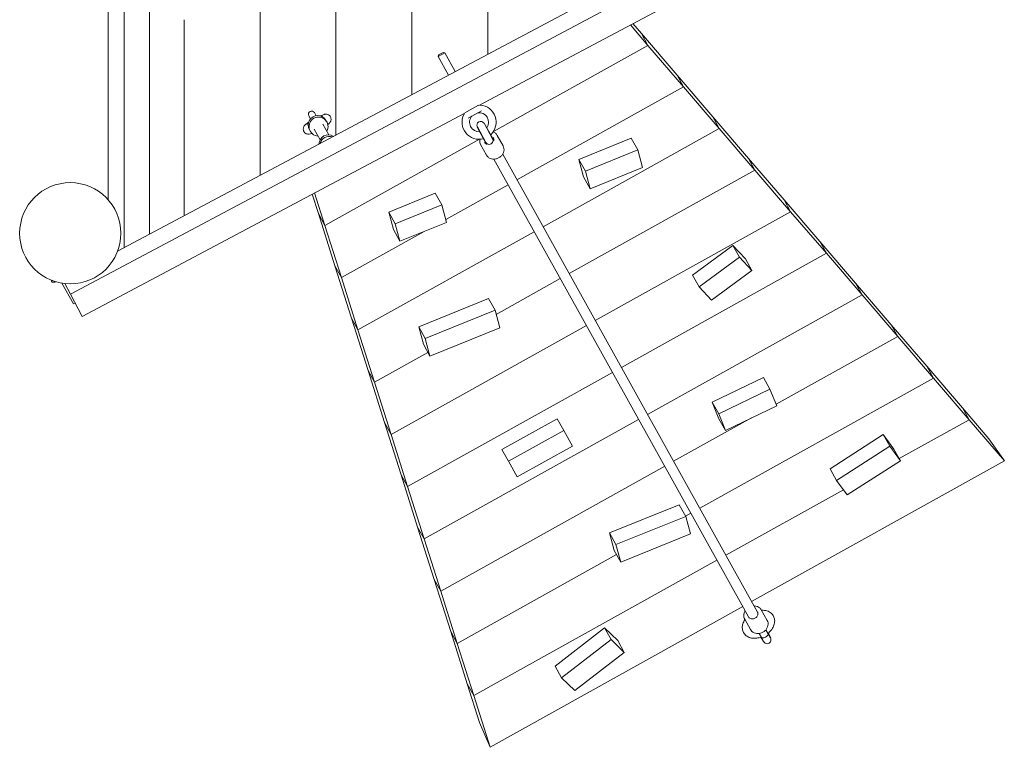
# Model space of a CAD drawing. Units: millimetres. Extents: x -4534 to 422030, y -3372 to 5695.
# Drawn here: x 215 to 1771, y 1601 to 2751 of the extents above; entities that cross this region are included whole.
import ezdxf

# ---------------------------------------------------------------- set-up
doc = ezdxf.new("R2010")
doc.units = ezdxf.units.MM
doc.layers.add('Toestel 2D', color=7, linetype='Continuous', lineweight=20)

# ---------------------------------------------------------------- blocks, each defined once
blk = doc.blocks.new('WP-GT112')
at = {"layer": 'Toestel 2D'}
for p, q in [((379.8, 3701), (379.8, 2390.3)), ((419.8, 3679.7), (419.8, 2411.6)), ((354.8, 3625.3), (354.8, 2466)), ((594.8, 2504.6), (594.9, 3586.7)), ((594.8, 2504.6), (594.9, 3586.7)), ((714.8, 2568.4), (714.9, 3522.8)), ((714.8, 2568.4), (714.9, 3522.8)), ((834.8, 2632.2), (834.9, 3459)), ((834.8, 2632.2), (834.9, 3459)), ((954.8, 2696), (954.9, 3395.2)), ((954.8, 2696), (954.9, 3395.2)), ((1515, 2965.6), (295, 2316.9)), ((1466.2, 2967.9), (369.7, 2384.9)), ((1594.1, 2962.3), (940.7, 2614.9)), ((474.8, 2440.8), (474.8, 2750.6)), ((474.8, 2440.8), (474.8, 2750.6)), ((1208, 2710), (1180.3, 2742.3)), ((1184.2, 2744.3), (1197.7, 2728.6)), ((1197.7, 2728.6), (1208, 2710)), ((1197.7, 2728.6), (1254.1, 2662.8)), ((1208, 2710), (1197.7, 2728.6)), ((1208, 2710), (963.7, 2574)), ((963.7, 2574), (1208, 2710)), ((1264.4, 2644.3), (1208, 2710)), ((886.9, 2698.1), (876.5, 2692.3)), ((877.2, 2695), (876.5, 2692.3)), ((877.2, 2695), (884.2, 2698.9)), ((884.2, 2698.9), (886.9, 2698.1)), ((903.4, 2668.7), (886.9, 2698.1)), ((892.8, 2663), (876.5, 2692.3)), ((1254.1, 2662.8), (1264.4, 2644.3)), ((1254.1, 2662.8), (1310.5, 2597.1)), ((1264.4, 2644.3), (1254.1, 2662.8)), ((1264.4, 2644.3), (1000.9, 2497.6)), ((1000.9, 2497.6), (1264.4, 2644.3)), ((1320.8, 2578.6), (1264.4, 2644.3)), ((940, 2615.5), (918.5, 2603.5)), ((943, 2615.5), (942.8, 2616)), ((943.1, 2615.6), (942.9, 2615.4)), ((918.6, 2603.1), (313.8, 2281.6)), ((683.4, 2598.9), (680.7, 2603.8)), ((917.2, 2601.1), (916.5, 2602)), ((917.3, 2601.2), (917.1, 2601)), ((944.8, 2606.7), (923.7, 2595)), ((671, 2586.1), (670.1, 2585.7)), ((671.9, 2598.9), (674.7, 2594)), ((692.9, 2598.4), (692.1, 2597.8)), ((694.3, 2585.6), (703.7, 2568.6)), ((699, 2591.4), (700.4, 2589)), ((702.4, 2585.6), (701.9, 2585.1)), ((949.3, 2587.2), (948.9, 2587)), ((962.5, 2562.5), (948.9, 2587)), ((948.9, 2587), (962.5, 2562.5)), ((949.3, 2587.2), (962.9, 2562.9)), ((1310.5, 2597.1), (1320.8, 2578.6)), ((1310.5, 2597.1), (1366.9, 2531.4)), ((1320.8, 2578.6), (1310.5, 2597.1)), ((672.8, 2576.8), (674.2, 2574.4)), ((676.6, 2571.1), (676, 2570.8)), ((680.3, 2577.8), (689.7, 2560.8)), ((938.4, 2581.1), (937.9, 2580.9)), ((937.9, 2580.9), (951.5, 2556.5)), ((938.4, 2581.1), (952, 2556.7)), ((938.4, 2581.1), (952, 2556.7)), ((1320.8, 2578.6), (1042.2, 2423.4)), ((1042.2, 2423.4), (1320.8, 2578.6)), ((1377.3, 2512.9), (1320.8, 2578.6)), ((941.6, 2561.6), (697.3, 2425.6)), ((697.3, 2425.6), (941.6, 2561.6)), ((952.9, 2536.6), (943.6, 2553.2)), ((952, 2556.7), (953.7, 2553.6)), ((952, 2556.7), (952, 2556.6)), ((964.2, 2559.5), (962.5, 2562.5)), ((962.5, 2562.5), (962.5, 2562.5)), ((979.1, 2551.2), (969.9, 2567.8)), ((1098.8, 2529.8), (1181.6, 2563.3)), ((1181.6, 2563.3), (1191.9, 2544.7)), ((978.4, 2538), (1381.2, 1814.7)), ((1191.9, 2544.7), (1109.1, 2511.3)), ((1191.9, 2544.7), (1199.4, 2517)), ((964.4, 2530.3), (1367.2, 1806.9)), ((1109.1, 2511.3), (1098.8, 2529.8)), ((1098.8, 2529.8), (1106.3, 2502.1)), ((1366.9, 2531.4), (1377.3, 2512.9)), ((1366.9, 2531.4), (1423.3, 2465.7)), ((1377.3, 2512.9), (1366.9, 2531.4)), ((1083.5, 2349.3), (1377.3, 2512.9)), ((1083.5, 2349.3), (1377.3, 2512.9)), ((1116.6, 2483.5), (1109.1, 2511.3)), ((1116.6, 2483.5), (1199.4, 2517)), ((1433.7, 2447.2), (1377.3, 2512.9)), ((1106.3, 2502.1), (1116.6, 2483.5)), ((681, 2476.8), (697.3, 2425.6)), ((798.2, 2446.7), (871.8, 2476.4)), ((871.8, 2476.4), (882.1, 2457.9)), ((987, 2489.8), (888.3, 2434.8)), ((888.3, 2434.8), (987, 2489.8)), ((687, 2444.1), (677.2, 2474.8)), ((1423.3, 2465.7), (1433.7, 2447.2)), ((1423.3, 2465.7), (1479.7, 2400)), ((1433.7, 2447.2), (1423.3, 2465.7)), ((697.3, 2425.6), (687, 2444.1)), ((687, 2444.1), (697.3, 2425.6)), ((713.1, 2361.6), (687, 2444.1)), ((808.5, 2428.1), (798.2, 2446.7)), ((798.2, 2446.7), (805.6, 2419)), ((882.1, 2457.9), (808.5, 2428.1)), ((882.1, 2457.9), (889.6, 2430.2)), ((1124.8, 2275.2), (1433.7, 2447.2)), ((1124.8, 2275.2), (1433.7, 2447.2)), ((1490.1, 2381.5), (1433.7, 2447.2)), ((816, 2400.4), (889.6, 2430.2)), ((697.3, 2425.6), (723.4, 2343)), ((854.4, 2415.9), (723.4, 2343)), ((723.4, 2343), (854.4, 2415.9)), ((1028.2, 2415.6), (749.6, 2260.5)), ((749.6, 2260.5), (1028.2, 2415.6)), ((805.6, 2419), (816, 2400.4)), ((816, 2400.4), (808.5, 2428.1)), ((1479.7, 2400), (1490.1, 2381.5)), ((1479.7, 2400), (1536.1, 2334.3)), ((1490.1, 2381.5), (1479.7, 2400)), ((1342.5, 2393.7), (1278.5, 2346.8)), ((1362.2, 2372.8), (1342.5, 2393.7)), ((1342.5, 2393.7), (1352.9, 2375.2)), ((1166.1, 2201), (1490.1, 2381.5)), ((1166.1, 2201), (1490.1, 2381.5)), ((1352.9, 2375.2), (1288.8, 2328.3)), ((1352.9, 2375.2), (1372.5, 2354.2)), ((1372.5, 2354.2), (1362.2, 2372.8)), ((1546.5, 2315.8), (1490.1, 2381.5)), ((723.4, 2343), (713.1, 2361.6)), ((713.1, 2361.6), (723.4, 2343)), ((739.3, 2279), (713.1, 2361.6)), ((1308.4, 2307.3), (1372.5, 2354.2)), ((265.5, 2338.3), (266.5, 2338.3)), ((270.2, 2336.1), (266.4, 2336.1)), ((723.4, 2343), (749.6, 2260.5)), ((968.1, 2285), (1069.5, 2341.5)), ((968.1, 2285), (1069.5, 2341.5)), ((1288.8, 2328.3), (1278.5, 2346.8)), ((299.8, 2301.4), (281.5, 2334.2)), ((295, 2316.9), (286.2, 2333.5)), ((1308.4, 2307.3), (1288.8, 2328.3)), ((1536.1, 2334.3), (1546.5, 2315.8)), ((1536.1, 2334.3), (1592.6, 2268.6)), ((1546.5, 2315.8), (1536.1, 2334.3)), ((313.8, 2281.6), (295, 2316.9)), ((845.6, 2265.5), (956, 2310.1)), ((956, 2310.1), (966.4, 2291.6)), ((1207.4, 2126.9), (1546.5, 2315.8)), ((1207.4, 2126.9), (1546.5, 2315.8)), ((1602.9, 2250), (1546.5, 2315.8)), ((299.8, 2301.4), (302.5, 2302.8)), ((966.4, 2291.6), (855.9, 2246.9)), ((966.4, 2291.6), (973.8, 2263.9)), ((749.6, 2260.5), (739.3, 2279)), ((765.5, 2196.5), (739.3, 2279)), ((739.3, 2279), (749.6, 2260.5)), ((749.6, 2260.5), (775.8, 2177.9)), ((801.9, 2095.4), (1110.8, 2267.4)), ((801.9, 2095.4), (1110.8, 2267.4)), ((855.9, 2246.9), (845.6, 2265.5)), ((845.6, 2265.5), (853.1, 2237.8)), ((863.4, 2219.2), (973.8, 2263.9)), ((1592.6, 2268.6), (1602.9, 2250)), ((1592.6, 2268.6), (1649, 2202.9)), ((1602.9, 2250), (1592.6, 2268.6)), ((863.4, 2219.2), (855.9, 2246.9)), ((1410.6, 2143), (1602.9, 2250)), ((1410.6, 2143), (1602.9, 2250)), ((1659.3, 2184.3), (1602.9, 2250)), ((853.1, 2237.8), (863.4, 2219.2)), ((775.8, 2177.9), (860.2, 2225)), ((775.8, 2177.9), (860.2, 2225)), ((775.8, 2177.9), (765.5, 2196.5)), ((791.6, 2113.9), (765.5, 2196.5)), ((765.5, 2196.5), (775.8, 2177.9)), ((1649, 2202.9), (1659.3, 2184.3)), ((1649, 2202.9), (1705.4, 2137.2)), ((1659.3, 2184.3), (1649, 2202.9)), ((828.1, 2012.8), (1152.1, 2193.2)), ((828.1, 2012.8), (1152.1, 2193.2)), ((1289.9, 1978.6), (1659.3, 2184.3)), ((1289.9, 1978.6), (1659.3, 2184.3)), ((1309.7, 2146.5), (1390.7, 2185.3)), ((1390.7, 2185.3), (1401, 2166.8)), ((1715.7, 2118.6), (1659.3, 2184.3)), ((775.8, 2177.9), (801.9, 2095.4)), ((1401, 2166.8), (1320, 2128)), ((1401, 2166.8), (1411.7, 2140.4)), ((1320, 2128), (1309.7, 2146.5)), ((1309.7, 2146.5), (1320.3, 2120.2)), ((1330.6, 2101.7), (1411.7, 2140.4)), ((1705.4, 2137.2), (1715.7, 2118.6)), ((1705.4, 2137.2), (1747, 2088.6)), ((1715.7, 2118.6), (1705.4, 2137.2)), ((854.3, 1930.3), (1193.4, 2119.1)), ((854.3, 1930.3), (1193.4, 2119.1)), ((1064.6, 2120.2), (977.2, 2071.6)), ((1064.6, 2120.2), (1074.9, 2101.7)), ((1248.6, 2052.8), (1371.9, 2121.4)), ((1248.6, 2052.8), (1371.9, 2121.4)), ((1330.6, 2101.7), (1320, 2128)), ((1320.3, 2120.2), (1330.6, 2101.7)), ((1605.1, 2057.1), (1715.7, 2118.6)), ((1605.1, 2057.1), (1715.7, 2118.6)), ((1771.5, 2053.6), (1715.7, 2118.6)), ((801.9, 2095.4), (791.6, 2113.9)), ((817.8, 2031.3), (791.6, 2113.9)), ((791.6, 2113.9), (801.9, 2095.4)), ((1074.9, 2101.7), (987.5, 2053)), ((1074.9, 2101.7), (1088.6, 2077)), ((801.9, 2095.4), (828.1, 2012.8)), ((1495.9, 2041.2), (1580, 2095.1)), ((1580, 2095.1), (1590.3, 2076.5)), ((1596.7, 2072.2), (1580, 2095.1)), ((1771.5, 2053.6), (1747, 2088.6)), ((987.5, 2053), (977.2, 2071.6)), ((1001.3, 2028.3), (1088.6, 2077)), ((1590.3, 2076.5), (1506.3, 2022.7)), ((1590.3, 2076.5), (1607.1, 2053.6)), ((1607.1, 2053.6), (1596.7, 2072.2)), ((880.4, 1847.7), (1234.7, 2045)), ((880.4, 1847.7), (1234.7, 2045)), ((1001.3, 2028.3), (987.5, 2053)), ((1372, 1831.2), (1771.5, 2053.6)), ((1506.3, 2022.7), (1495.9, 2041.2)), ((1523, 1999.8), (1607.1, 2053.6)), ((828.1, 2012.8), (817.8, 2031.3)), ((843.9, 1948.8), (817.8, 2031.3)), ((817.8, 2031.3), (828.1, 2012.8)), ((828.1, 2012.8), (854.3, 1930.3)), ((1523, 1999.8), (1506.3, 2022.7)), ((1331.2, 1904.5), (1517, 2008)), ((1331.2, 1904.5), (1517, 2008)), ((1147.2, 1939.7), (1257.6, 1984.3)), ((1257.6, 1984.3), (1267.9, 1965.8)), ((1267.9, 1965.8), (1157.5, 1921.2)), ((1267.7, 1966.3), (1275.9, 1970.9)), ((1267.7, 1966.3), (1275.9, 1970.9)), ((1267.9, 1965.8), (1275.4, 1938.1)), ((854.3, 1930.3), (843.9, 1948.8)), ((870.1, 1866.2), (843.9, 1948.8)), ((843.9, 1948.8), (854.3, 1930.3)), ((854.3, 1930.3), (880.4, 1847.7)), ((1157.5, 1921.2), (1147.2, 1939.7)), ((1147.2, 1939.7), (1154.7, 1912)), ((1165, 1893.5), (1275.4, 1938.1)), ((1165, 1893.5), (1157.5, 1921.2)), ((906.6, 1765.2), (1158.4, 1905.4)), ((906.6, 1765.2), (1158.4, 1905.4)), ((1154.7, 1912), (1165, 1893.5)), ((932.8, 1682.6), (1317.2, 1896.7)), ((932.8, 1682.6), (1317.2, 1896.7)), ((880.4, 1847.7), (870.1, 1866.2)), ((896.3, 1783.7), (870.1, 1866.2)), ((870.1, 1866.2), (880.4, 1847.7)), ((880.4, 1847.7), (906.6, 1765.2)), ((958.6, 1601), (1358, 1823.4)), ((1387.3, 1818.1), (1396.6, 1801.5)), ((1361.1, 1803.5), (1370.4, 1786.9)), ((906.6, 1765.2), (896.3, 1783.7)), ((922.4, 1701.1), (896.3, 1783.7)), ((896.3, 1783.7), (906.6, 1765.2)), ((1061.3, 1729.2), (1139.6, 1789.7)), ((1160.3, 1769.6), (1139.6, 1789.7)), ((1139.6, 1789.7), (1149.9, 1771.1)), ((1384.1, 1780.8), (1387.6, 1774.5)), ((1388.3, 1772.2), (1386.7, 1775)), ((1398.1, 1780.3), (1394.6, 1786.6)), ((1399.7, 1778.5), (1398.1, 1781.3)), ((1401.8, 1773.6), (1398.1, 1780.3)), ((1398.4, 1779.7), (1398.5, 1779.7)), ((1401.8, 1773.6), (1398.4, 1779.7)), ((1402.3, 1773.8), (1399.7, 1778.5)), ((906.6, 1765.2), (932.8, 1682.6)), ((1149.9, 1771.1), (1071.6, 1710.7)), ((1149.9, 1771.1), (1170.7, 1751)), ((1170.7, 1751), (1160.3, 1769.6)), ((1387.6, 1774.5), (1391.3, 1767.7)), ((1387.9, 1773.8), (1387.9, 1773.8)), ((1391.3, 1767.7), (1387.9, 1773.8)), ((1390.9, 1767.5), (1388.3, 1772.2)), ((1390.9, 1767.5), (1391.3, 1767.7)), ((1401.8, 1773.6), (1402.3, 1773.8)), ((1170.7, 1751), (1092.4, 1690.6)), ((1071.6, 1710.7), (1061.3, 1729.2)), ((932.8, 1682.6), (922.4, 1701.1)), ((941.8, 1640.2), (922.4, 1701.1)), ((922.4, 1701.1), (932.8, 1682.6)), ((1092.4, 1690.6), (1071.6, 1710.7)), ((932.8, 1682.6), (958.6, 1601)), ((941.8, 1640.2), (958.6, 1601))]:
    blk.add_line(p, q, dxfattribs=at)
blk.add_circle((294.8, 2413.1), 80, dxfattribs=at)
for centre, radius, start, end in [((941.1, 2588.6), 27, 313.0436, 85.556), ((676.3, 2601.3), 5, 29.1133, 209.1133), ((941.1, 2588.6), 27, 152.6706, 285.1831), ((941.1, 2588.6), 15, 324.7926, 98.0738), ((941.1, 2588.6), 15, 140.1528, 273.434), ((943.6, 2584), 6, 29.1133, 209.1133), ((957.2, 2559.6), 6, 209.1133, 29.1133), ((265.5, 2338), 0.25, 90, 178.5312), ((268.9, 2337.9), 3.62, 178.5312, 199.2049), ((266.4, 2337.1), 1, 199.2049, 270), ((270.2, 2337.1), 1, 270, 337.0281), ((1396.6, 1770.7), 6, 209.1133, 29.1133)]:
    blk.add_arc(centre, radius, start, end, dxfattribs=at)
for centre, major_axis, ratio, start_param, end_param in [((685.9, 2584.1), (13.1, 7.3), 0.997564, 0, 3.141593), ((687.3, 2581.7), (13.1, 7.3), 0.997564, 5.274925, 10.433038), ((702.9, 2553.6), (-13.1, -7.3), 0.997564, 3.641678, 5.744143), ((704.2, 2551.2), (-13.1, -7.3), 0.997564, 3.87389, 5.51193), ((1392.8, 1777.4), (-5.24, -2.92), 0.412064, 0, 3.141593)]:
    blk.add_ellipse(centre, major_axis=major_axis, ratio=ratio, start_param=start_param, end_param=end_param, dxfattribs=at)
for points, knots in [([(690.1, 2598.5), (691.3, 2599.1), (692.3, 2599.5), (694.1, 2600.3), (694.7, 2600.6), (695.8, 2600.9), (696.2, 2601), (696.9, 2601.2), (697.3, 2601.3), (698.5, 2601.4), (699.1, 2601.5), (701, 2601.2), (702, 2600.9), (704, 2599.7), (704.8, 2599.1), (706, 2597.5), (706.4, 2596.7), (706.9, 2595), (707.1, 2594.2), (707.1, 2592.7), (707, 2591.9), (706.6, 2590.6), (706.4, 2590), (705.9, 2589), (705.6, 2588.6), (705, 2587.8), (704.8, 2587.6), (704.1, 2586.9), (703.7, 2586.6), (703.1, 2586), (702.8, 2585.8), (702.4, 2585.6)], [5.404072, 5.404072, 5.404072, 5.404072, 5.69881, 5.69881, 5.929265, 5.929265, 6.032303, 6.032303, 6.121279, 6.121279, 6.19602, 6.19602, 6.244207, 6.244207, 6.273399, 6.273399, 6.296365, 6.296365, 6.319682, 6.319682, 6.348081, 6.348081, 6.387376, 6.387376, 6.441163, 6.441163, 6.513891, 6.513891, 6.654843, 6.654843, 6.773143, 6.773143, 6.773143, 6.773143]), ([(676, 2570.8), (675, 2570.4), (674.4, 2570.1), (672.3, 2569.8), (672, 2569.7), (671, 2569.7), (670.3, 2569.7), (668.4, 2570.2), (667.3, 2570.6), (665.6, 2572), (664.9, 2572.7), (663.9, 2574.3), (663.5, 2575.1), (663.1, 2576.8), (663.1, 2577.6), (663.2, 2579.1), (663.3, 2579.8), (663.7, 2581.1), (664, 2581.6), (664.5, 2582.5), (664.8, 2582.9), (665.4, 2583.6), (665.6, 2583.8), (666.5, 2584.6), (666.9, 2585), (667.7, 2585.5), (667.9, 2585.7), (668.5, 2586.1), (668.8, 2586.3), (669.4, 2586.8), (669.7, 2587), (670.4, 2587.4), (670.8, 2587.7), (671.2, 2588), (671.3, 2588), (671.5, 2588.1)], [2.651635, 2.651635, 2.651635, 2.651635, 2.963862, 2.963862, 3.006023, 3.006023, 3.069443, 3.069443, 3.111776, 3.111776, 3.138266, 3.138266, 3.160849, 3.160849, 3.18505, 3.18505, 3.215775, 3.215775, 3.258943, 3.258943, 3.316616, 3.316616, 3.399119, 3.399119, 3.592079, 3.592079, 3.68913, 3.68913, 3.788618, 3.788618, 3.889232, 3.889232, 3.989256, 3.989256, 4.020706, 4.020706, 4.020706, 4.020706]), ([(670.1, 2585.7), (669.9, 2585.6), (669.8, 2585.6), (669.7, 2585.5), (669.6, 2585.5), (669.6, 2585.5)], [2.6516353, 2.6516353, 2.6516353, 2.6516353, 2.7504829, 2.7504829, 2.8158918, 2.8158918, 2.8158918, 2.8158918]), ([(693.3, 2598.7), (693.3, 2598.7), (693.3, 2598.7), (693.3, 2598.7), (693.2, 2598.6), (693.1, 2598.5), (693, 2598.5), (692.9, 2598.4)], [6.6088862, 6.6088862, 6.6088862, 6.6088862, 6.6098799, 6.6098799, 6.7196264, 6.7196264, 6.7731426, 6.7731426, 6.7731426, 6.7731426]), ([(969.9, 2567.8), (969.2, 2569), (968.3, 2570.1), (966.1, 2571.9), (964.9, 2572.6), (963.4, 2573.2), (963.3, 2573.2), (963.2, 2573.2)], [1.5707963, 1.5707963, 1.5707963, 1.5707963, 1.8840716, 1.8840716, 2.1993228, 2.1993228, 2.22266, 2.22266, 2.22266, 2.22266]), ([(942.5, 2561.7), (942.4, 2561.3), (942.3, 2561), (942.1, 2559.2), (942.1, 2557.7), (942.7, 2555.2), (943.1, 2554.2), (943.6, 2553.2)], [4.0605253, 4.0605253, 4.0605253, 4.0605253, 4.1362677, 4.1362677, 4.4548946, 4.4548946, 4.712389, 4.712389, 4.712389, 4.712389]), ([(953.9, 2553.6), (953.5, 2553.7), (953.1, 2553.8), (952, 2554.2), (951.4, 2554.7), (950.4, 2555.6), (950.1, 2556), (949.8, 2556.6)], [7.096536, 7.096536, 7.096536, 7.096536, 7.2617767, 7.2617767, 7.5836848, 7.5836848, 7.8539816, 7.8539816, 7.8539816, 7.8539816]), ([(952, 2556.6), (951.9, 2556.6), (951.8, 2556.6), (951.7, 2556.5), (951.6, 2556.5), (951.5, 2556.5)], [0, 0, 0, 0, 0.1000268, 0.1000268, 0.2005363, 0.2005363, 0.2005363, 0.2005363]), ([(952.4, 2555.8), (952.3, 2555.5), (952.2, 2555.2), (952.2, 2554.6), (952.1, 2554.4), (952.1, 2554.2)], [4.0120363, 4.0120363, 4.0120363, 4.0120363, 4.1521068, 4.1521068, 4.2313105, 4.2313105, 4.2313105, 4.2313105]), ([(952.4, 2555.9), (952.4, 2555.9), (952.4, 2555.9), (952.4, 2555.9), (952.4, 2555.9), (952.4, 2555.8)], [2.25766585, 2.25766585, 2.25766585, 2.25766585, 2.25831317, 2.25831317, 2.26781547, 2.26781547, 2.26781547, 2.26781547]), ([(962.9, 2562.9), (962.8, 2562.8), (962.8, 2562.7), (962.6, 2562.6), (962.6, 2562.6), (962.5, 2562.5)], [0, 0, 0, 0, 0.1005, 0.1005, 0.2005254, 0.2005254, 0.2005254, 0.2005254]), ([(964.5, 2561.1), (964.3, 2561.2), (964.1, 2561.3), (963.6, 2561.5), (963.3, 2561.6), (963, 2561.7)], [2.0518748, 2.0518748, 2.0518748, 2.0518748, 2.1310785, 2.1310785, 2.271149, 2.271149, 2.271149, 2.271149]), ([(963.7, 2564.3), (964.1, 2563.7), (964.3, 2563), (964.5, 2561.5), (964.5, 2560.7), (964.3, 2559.7), (964.2, 2559.5), (964.1, 2559.3)], [4.712389, 4.712389, 4.712389, 4.712389, 5.0471705, 5.0471705, 5.3764526, 5.3764526, 5.4698347, 5.4698347, 5.4698347, 5.4698347]), ([(979.1, 2551.2), (979.8, 2549.9), (980.2, 2548.6), (980.6, 2545.8), (980.6, 2544.4), (980.1, 2541.5), (979.5, 2540.1), (978.1, 2537.4), (977.1, 2536.1), (974.8, 2533.9), (973.5, 2533), (970.6, 2531.5), (969.1, 2530.9), (966, 2530.3), (964.4, 2530.2), (961.4, 2530.5), (959.9, 2530.9), (957.2, 2532.1), (956, 2532.9), (954.1, 2534.6), (953.4, 2535.6), (952.9, 2536.6)], [4.712389, 4.712389, 4.712389, 4.712389, 5.025664, 5.025664, 5.340915, 5.340915, 5.660216, 5.660216, 5.982792, 5.982792, 6.307002, 6.307002, 6.631623, 6.631623, 6.955681, 6.955681, 7.27786, 7.27786, 7.596487, 7.596487, 7.853982, 7.853982, 7.853982, 7.853982]), ([(1387.3, 1818.1), (1386.6, 1819.3), (1385.7, 1820.4), (1383.6, 1822.3), (1382.4, 1823), (1379.6, 1824), (1378.1, 1824.3), (1376.3, 1824.4), (1376.1, 1824.4), (1375.8, 1824.4)], [1.570796, 1.570796, 1.570796, 1.570796, 1.884072, 1.884072, 2.199323, 2.199323, 2.518623, 2.518623, 2.574778, 2.574778, 2.574778, 2.574778]), ([(1361.8, 1816.6), (1361.5, 1816.2), (1361.3, 1815.8), (1360.4, 1814), (1359.9, 1812.5), (1359.6, 1809.6), (1359.6, 1808.1), (1360.1, 1805.6), (1360.6, 1804.5), (1361.1, 1803.5)], [3.708407, 3.708407, 3.708407, 3.708407, 3.814088, 3.814088, 4.136268, 4.136268, 4.454895, 4.454895, 4.712389, 4.712389, 4.712389, 4.712389]), ([(1381.2, 1814.7), (1381.6, 1814.1), (1381.8, 1813.4), (1382, 1811.9), (1381.9, 1811.1), (1381.6, 1809.6), (1381.3, 1808.8), (1380.4, 1807.4), (1379.9, 1806.8), (1378.7, 1805.6), (1378, 1805.1), (1376.5, 1804.4), (1375.7, 1804.1), (1374.1, 1803.8), (1373.2, 1803.7), (1371.6, 1803.8), (1370.9, 1804), (1369.5, 1804.6), (1368.9, 1805), (1367.9, 1805.9), (1367.5, 1806.4), (1367.2, 1806.9)], [4.712389, 4.712389, 4.712389, 4.712389, 5.04717, 5.04717, 5.376453, 5.376453, 5.696526, 5.696526, 6.010838, 6.010838, 6.322751, 6.322751, 6.634151, 6.634151, 6.946443, 6.946443, 7.261777, 7.261777, 7.583685, 7.583685, 7.853982, 7.853982, 7.853982, 7.853982]), ([(1387.7, 1817.5), (1389.3, 1817.6), (1390.8, 1817.5), (1395, 1817), (1397.5, 1816.2), (1401.8, 1813.9), (1403.6, 1812.4), (1406.3, 1809.1), (1407.2, 1807.2), (1408.4, 1803.3), (1408.5, 1801.2), (1408.2, 1796.8), (1407.6, 1794.6), (1405.7, 1790), (1404.3, 1787.8), (1401.1, 1784), (1399.5, 1782.4), (1397.7, 1781)], [5.340363, 5.340363, 5.340363, 5.340363, 5.539557, 5.539557, 5.875572, 5.875572, 6.172678, 6.172678, 6.437754, 6.437754, 6.705691, 6.705691, 7.004861, 7.004861, 7.339154, 7.339154, 7.613146, 7.613146, 7.613146, 7.613146]), ([(1387.2, 1775.2), (1384.9, 1774.3), (1382.6, 1773.8), (1377.5, 1773.1), (1374.7, 1773.2), (1369.5, 1774.1), (1367.1, 1775), (1363, 1777.5), (1361.3, 1779.1), (1358.9, 1782.6), (1358.1, 1784.5), (1357.1, 1788.5), (1357.1, 1790.6), (1357.6, 1795), (1358.4, 1797.2), (1360, 1800.6), (1360.7, 1801.8), (1361.5, 1802.9)], [8.094818, 8.094818, 8.094818, 8.094818, 8.386153, 8.386153, 8.734252, 8.734252, 9.065867, 9.065867, 9.356303, 9.356303, 9.619496, 9.619496, 9.890773, 9.890773, 10.195956, 10.195956, 10.3676, 10.3676, 10.3676, 10.3676]), ([(1396.6, 1801.5), (1397.2, 1800.3), (1397.7, 1799), (1398.1, 1796.2), (1398.1, 1794.8), (1397.5, 1791.9), (1397, 1790.5), (1395.5, 1787.8), (1394.5, 1786.5), (1392.3, 1784.3), (1390.9, 1783.4), (1388.1, 1781.9), (1386.6, 1781.3), (1383.5, 1780.7), (1381.9, 1780.6), (1378.8, 1780.9), (1377.4, 1781.2), (1374.7, 1782.4), (1373.5, 1783.2), (1371.6, 1785), (1370.9, 1785.9), (1370.4, 1786.9)], [4.712389, 4.712389, 4.712389, 4.712389, 5.025664, 5.025664, 5.340915, 5.340915, 5.660216, 5.660216, 5.982792, 5.982792, 6.307002, 6.307002, 6.631623, 6.631623, 6.955681, 6.955681, 7.27786, 7.27786, 7.596487, 7.596487, 7.853982, 7.853982, 7.853982, 7.853982]), ([(1398.5, 1779.7), (1398.7, 1779.5), (1398.9, 1779.3), (1399.3, 1778.9), (1399.5, 1778.7), (1399.7, 1778.5)], [0, 0, 0, 0, 0.1000268, 0.1000268, 0.2005363, 0.2005363, 0.2005363, 0.2005363]), ([(1388.3, 1772.2), (1388.2, 1772.5), (1388.2, 1772.7), (1388, 1773.3), (1388, 1773.5), (1387.9, 1773.8)], [0, 0, 0, 0, 0.1005, 0.1005, 0.2005254, 0.2005254, 0.2005254, 0.2005254])]:
    blk.add_open_spline(points, degree=3, knots=knots, dxfattribs=at)
for points in [[(963, 2561.7), (962.9, 2561.8), (962.9, 2561.8), (962.9, 2561.8)], [(1398.2, 1780), (1398.3, 1779.9), (1398.4, 1779.8), (1398.5, 1779.7)], [(1398.2, 1780), (1398.6, 1779.6), (1399, 1779.3), (1399.4, 1778.9)], [(1399.7, 1778.5), (1399.6, 1778.6), (1399.5, 1778.8), (1399.4, 1778.9)], [(1387.9, 1773.8), (1387.8, 1773.9), (1387.8, 1774.1), (1387.8, 1774.2)], [(1388.1, 1772.6), (1388, 1773.1), (1387.9, 1773.7), (1387.8, 1774.2)], [(1388.1, 1772.6), (1388.2, 1772.5), (1388.2, 1772.3), (1388.3, 1772.2)]]:
    blk.add_open_spline(points, degree=3, dxfattribs=at)

msp = doc.modelspace()

# ---------------------------------------------------------------- block references
msp.add_blockref('WP-GT112', (0, 0))

doc.saveas('drawing.dxf')
